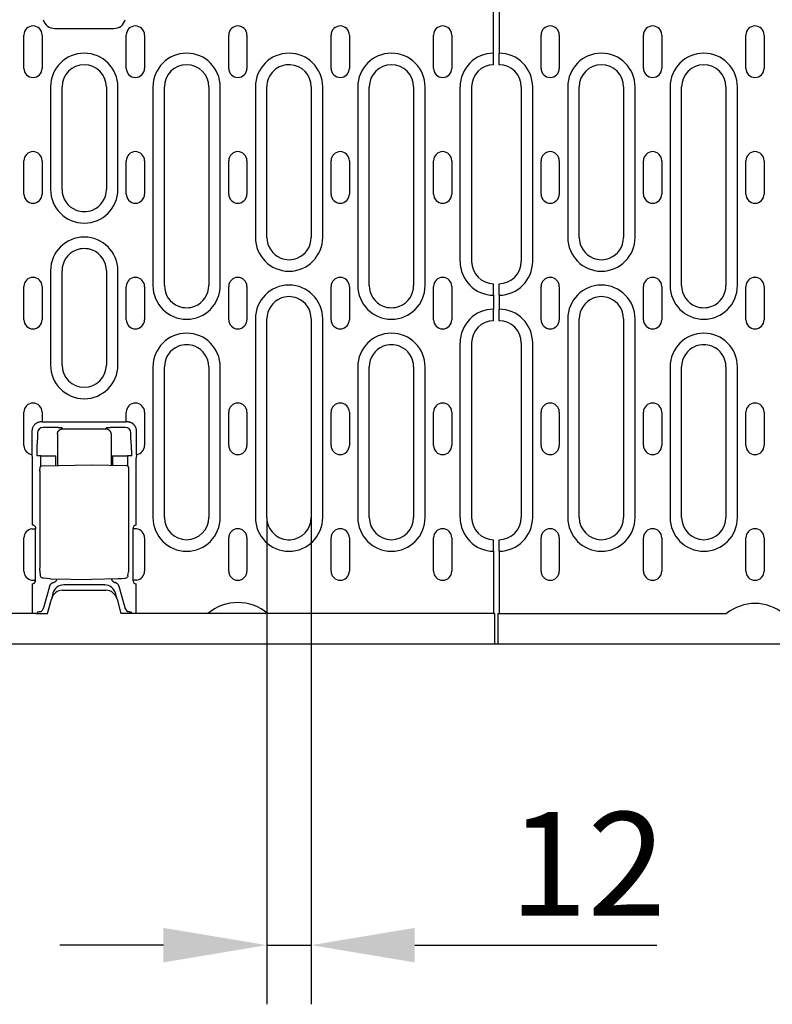
# Model space of a CAD drawing. Extents: x 98176 to 107549, y -793 to 5135.
# Drawn here: x 98838 to 99042, y 173 to 440 of the extents above; entities that cross this region are included whole.
import ezdxf

# ---------------------------------------------------------------- set-up
doc = ezdxf.new("R2010")
doc.units = 0
doc.header["$LTSCALE"] = 2.5
doc.layers.get('DEFPOINTS').update_dxf_attribs({"color": 10, "linetype": 'CONTINUOUS'})
for name, color, linetype in [('BEMASS', 10, 'CONTINUOUS'), ('DUENN-18', 10, 'CONTINUOUS'), ('SICHTBAR', 10, 'CONTINUOUS')]:
    doc.layers.add(name, color=color, linetype=linetype)
doc.styles.add('BEMSTIL', font='isocp3.shx', dxfattribs={"width": 0.8})
doc.dimstyles.new('BEMASS', dxfattribs={"dimtxt": 3.5, "dimasz": 3.5, "dimexe": 2, "dimexo": 0, "dimgap": 1, "dimtad": 1, "dimdec": 0, "dimtxsty": 'BEMSTIL', "dimcen": 3, "dimclrd": 3, "dimclre": 3, "dimclrt": 4, "dimazin": 3, "dimtfac": 0.875, "dimtdec": 0, "dimtmove": 0, "dimatfit": 3, "dimtolj": 1})

# ---------------------------------------------------------------- blocks, each defined once
blk = doc.blocks.new('*D319')
at = {"layer": 'BEMASS', "color": 3}
for p, q in [((98905, 304.87), (98905, 173.19)), ((98917, 304.87), (98917, 173.19)), ((98877, 189.19), (98849, 189.19)), ((98905, 189.19), (98917, 189.19)), ((98945, 189.19), (99010.5, 189.19))]:
    blk.add_line(p, q, dxfattribs=at)
for points in [[(98877, 193.86), (98877, 184.52), (98905, 189.19)], [(98945, 193.86), (98945, 184.52), (98917, 189.19)]]:
    blk.add_solid(points, dxfattribs=at)
at = {"layer": 'DEFPOINTS', "color": 0}
for p in [(98905, 304.87), (98917, 304.87), (98917, 189.19)]:
    blk.add_point(p, dxfattribs=at)
at = {"layer": 'BEMASS', "color": 4, "insert": (98991.75, 211.19), "char_height": 28, "attachment_point": 5, "style": 'BEMSTIL'}
blk.add_mtext('\\A1;12', dxfattribs=at)

msp = doc.modelspace()

# ---------------------------------------------------------------- linework, layer by layer
at = {"layer": 'DUENN-18', "color": 133}
for p, q in [((98966.35, 427.48), (98966.35, 447.62)), ((98967.85, 447.62), (98967.85, 430.48)), ((98847.6, 437.16), (98863.6, 437.16)), ((98839.28, 426.37), (98839.28, 435.37)), ((98844.22, 435.37), (98844.22, 426.37)), ((98866.98, 426.37), (98866.98, 435.37)), ((98871.92, 435.37), (98871.92, 426.37)), ((98894.68, 426.37), (98894.68, 435.37)), ((98899.62, 435.37), (98899.62, 426.37)), ((98922.38, 426.37), (98922.38, 435.37)), ((98927.32, 435.37), (98927.32, 426.37)), ((98950.08, 426.37), (98950.08, 435.37)), ((98955.02, 435.37), (98955.02, 426.37)), ((98979.18, 426.37), (98979.18, 435.37)), ((98984.12, 435.37), (98984.12, 426.37)), ((99006.88, 426.37), (99006.88, 435.37)), ((99011.82, 435.37), (99011.82, 426.37)), ((99034.58, 426.37), (99034.58, 435.37)), ((99039.52, 435.37), (99039.52, 426.37)), ((98967.85, 427.48), (98967.85, 430.48)), ((98966.35, 427.37), (98966.35, 427.48)), ((98967.85, 427.37), (98967.85, 427.48)), ((98846.49, 421.37), (98846.49, 393.62)), ((98849.6, 393.62), (98849.6, 421.37)), ((98861.6, 421.37), (98861.6, 393.62)), ((98864.71, 393.62), (98864.71, 421.37)), ((98874.19, 421.37), (98874.19, 367.62)), ((98877.3, 367.62), (98877.3, 421.37)), ((98889.3, 421.37), (98889.3, 367.62)), ((98892.41, 367.62), (98892.41, 421.37)), ((98901.89, 421.37), (98901.89, 380.62)), ((98905, 380.62), (98905, 421.37)), ((98917, 421.37), (98917, 380.62)), ((98920.11, 380.62), (98920.11, 421.37)), ((98929.59, 421.37), (98929.59, 367.62)), ((98932.7, 367.62), (98932.7, 421.37)), ((98944.7, 421.37), (98944.7, 367.62)), ((98947.81, 367.62), (98947.81, 421.37)), ((98957.29, 374.12), (98957.29, 421.37)), ((98960.4, 421.37), (98960.4, 374.12)), ((98973.8, 421.37), (98973.8, 374.12)), ((98976.91, 374.12), (98976.91, 421.37)), ((98986.39, 421.37), (98986.39, 380.62)), ((98989.5, 380.62), (98989.5, 421.37)), ((99001.5, 421.37), (99001.5, 380.62)), ((99004.61, 380.62), (99004.61, 421.37)), ((99014.09, 421.37), (99014.09, 367.62)), ((99017.2, 367.62), (99017.2, 421.37)), ((99029.2, 421.37), (99029.2, 367.62)), ((99032.31, 367.62), (99032.31, 421.37)), ((98839.28, 392.37), (98839.28, 401.37)), ((98844.22, 401.37), (98844.22, 392.37)), ((98866.98, 392.37), (98866.98, 401.37)), ((98871.92, 401.37), (98871.92, 392.37)), ((98894.68, 392.37), (98894.68, 401.37)), ((98899.62, 401.37), (98899.62, 392.37)), ((98922.38, 392.37), (98922.38, 401.37)), ((98927.32, 401.37), (98927.32, 392.37)), ((98950.08, 392.37), (98950.08, 401.37)), ((98955.02, 401.37), (98955.02, 392.37)), ((98979.18, 392.37), (98979.18, 401.37)), ((98984.12, 401.37), (98984.12, 392.37)), ((99006.88, 392.37), (99006.88, 401.37)), ((99011.82, 401.37), (99011.82, 392.37)), ((99034.58, 392.37), (99034.58, 401.37)), ((99039.52, 401.37), (99039.52, 392.37)), ((98846.49, 371.62), (98846.49, 346.12)), ((98849.6, 346.12), (98849.6, 371.62)), ((98861.6, 371.62), (98861.6, 346.12)), ((98864.71, 346.12), (98864.71, 371.62)), ((98966.35, 368.01), (98966.35, 368.12)), ((98966.35, 365.01), (98966.35, 368.01)), ((98967.85, 368.01), (98967.85, 368.12)), ((98967.85, 365.01), (98967.85, 368.01)), ((98839.28, 358.37), (98839.28, 367.37)), ((98844.22, 367.37), (98844.22, 358.37)), ((98866.98, 358.37), (98866.98, 367.37)), ((98871.92, 367.37), (98871.92, 358.37)), ((98894.68, 358.37), (98894.68, 367.37)), ((98899.62, 367.37), (98899.62, 358.37)), ((98922.38, 358.37), (98922.38, 367.37)), ((98927.32, 367.37), (98927.32, 358.37)), ((98950.08, 358.37), (98950.08, 367.37)), ((98955.02, 367.37), (98955.02, 358.37)), ((98966.35, 365.01), (98966.35, 361.23)), ((98967.85, 365.01), (98967.85, 361.23)), ((98979.18, 358.37), (98979.18, 367.37)), ((98984.12, 367.37), (98984.12, 358.37)), ((99006.88, 358.37), (99006.88, 367.37)), ((99011.82, 367.37), (99011.82, 358.37)), ((99034.58, 358.37), (99034.58, 367.37)), ((99039.52, 367.37), (99039.52, 358.37)), ((98966.35, 358.23), (98966.35, 361.23)), ((98967.85, 358.23), (98967.85, 361.23)), ((98901.89, 358.62), (98901.89, 304.87)), ((98905, 304.87), (98905, 358.62)), ((98917, 358.62), (98917, 304.87)), ((98920.11, 304.87), (98920.11, 358.62)), ((98966.35, 358.12), (98966.35, 358.23)), ((98967.85, 358.12), (98967.85, 358.23)), ((98986.39, 358.62), (98986.39, 304.87)), ((98989.5, 304.87), (98989.5, 358.62)), ((99001.5, 358.62), (99001.5, 304.87)), ((99004.61, 304.87), (99004.61, 358.62)), ((98957.29, 304.87), (98957.29, 352.12)), ((98960.4, 352.12), (98960.4, 304.87)), ((98973.8, 352.12), (98973.8, 304.87)), ((98976.91, 304.87), (98976.91, 352.12)), ((98874.19, 345.62), (98874.19, 304.87)), ((98877.3, 304.87), (98877.3, 345.62)), ((98889.3, 345.62), (98889.3, 304.87)), ((98892.41, 304.87), (98892.41, 345.62)), ((98929.59, 345.62), (98929.59, 304.87)), ((98932.7, 304.87), (98932.7, 345.62)), ((98944.7, 345.62), (98944.7, 304.87)), ((98947.81, 304.87), (98947.81, 345.62)), ((99014.09, 345.62), (99014.09, 304.87)), ((99017.2, 304.87), (99017.2, 345.62)), ((99029.2, 345.62), (99029.2, 304.87)), ((99032.31, 304.87), (99032.31, 345.62)), ((98839.28, 324.37), (98839.28, 333.37)), ((98844.22, 333.37), (98844.22, 330.74)), ((98866.98, 330.74), (98866.98, 333.37)), ((98871.92, 333.37), (98871.92, 324.37)), ((98894.68, 324.37), (98894.68, 333.37)), ((98899.62, 333.37), (98899.62, 324.37)), ((98922.38, 324.37), (98922.38, 333.37)), ((98927.32, 333.37), (98927.32, 324.37)), ((98950.08, 324.37), (98950.08, 333.37)), ((98955.02, 333.37), (98955.02, 324.37)), ((98979.18, 324.37), (98979.18, 333.37)), ((98984.12, 333.37), (98984.12, 324.37)), ((99006.88, 324.37), (99006.88, 333.37)), ((99011.82, 333.37), (99011.82, 324.37)), ((99034.58, 324.37), (99034.58, 333.37)), ((99039.52, 333.37), (99039.52, 324.37)), ((98844.22, 330.74), (98843.95, 330.74)), ((98844.22, 330.74), (98845.22, 330.74)), ((98845.25, 330.71), (98845.22, 330.74)), ((98865.95, 330.66), (98845.25, 330.66)), ((98865.98, 330.74), (98865.95, 330.71)), ((98865.98, 330.74), (98866.98, 330.74)), ((98867.24, 330.74), (98866.98, 330.74)), ((98841.46, 328.25), (98841.46, 321.92)), ((98842.95, 327.75), (98842.95, 327.01)), ((98847.44, 329.2), (98844.45, 329.25)), ((98849.85, 328.88), (98849.66, 329.06)), ((98849.85, 328.88), (98861.35, 328.88)), ((98861.54, 329.06), (98861.35, 328.88)), ((98866.75, 329.25), (98863.76, 329.2)), ((98868.25, 327.01), (98868.25, 327.75)), ((98869.74, 321.92), (98869.74, 328.25)), ((98842.94, 326.65), (98842.8, 324.02)), ((98848.35, 327.38), (98848.35, 318.96)), ((98862.85, 327.38), (98862.85, 319.03)), ((98868.4, 324.02), (98868.25, 326.65)), ((98841.46, 321.92), (98841.54, 320.89)), ((98841.54, 320.89), (98841.54, 302.86)), ((98843.85, 321.54), (98842.74, 321.54)), ((98843.85, 321.54), (98846.84, 321.54)), ((98843.85, 318.77), (98843.85, 321.54)), ((98846.84, 321.54), (98847.95, 321.54)), ((98847.95, 318.95), (98847.95, 321.54)), ((98863.24, 321.54), (98863.24, 319.02)), ((98863.24, 321.54), (98864.35, 321.54)), ((98864.35, 321.54), (98867.35, 321.54)), ((98867.35, 321.54), (98867.35, 318.84)), ((98868.46, 321.54), (98867.35, 321.54)), ((98869.74, 321.92), (98869.66, 320.89)), ((98869.67, 302.82), (98869.66, 320.89)), ((98843.63, 317.38), (98843.63, 291.13)), ((98844.17, 318.89), (98857.6, 319.12)), ((98857.6, 319.12), (98867.03, 318.96)), ((98867.57, 317.46), (98867.57, 291.09)), ((98841.46, 301.83), (98842.46, 301.83)), ((98842.46, 287.92), (98842.46, 301.83)), ((98868.74, 301.83), (98868.74, 287.92)), ((98869.74, 301.83), (98868.74, 301.83)), ((98839.28, 290.37), (98839.28, 299.37)), ((98871.92, 299.37), (98871.92, 290.37)), ((98894.68, 290.37), (98894.68, 299.37)), ((98899.62, 299.37), (98899.62, 290.37)), ((98922.38, 290.37), (98922.38, 299.37)), ((98927.32, 299.37), (98927.32, 290.37)), ((98950.08, 290.37), (98950.08, 299.37)), ((98955.02, 299.37), (98955.02, 290.37)), ((98966.35, 298.76), (98966.35, 298.87)), ((98966.35, 295.76), (98966.35, 298.76)), ((98967.85, 298.76), (98967.85, 298.87)), ((98967.85, 295.76), (98967.85, 298.76)), ((98979.18, 290.37), (98979.18, 299.37)), ((98984.12, 299.37), (98984.12, 290.37)), ((99006.88, 290.37), (99006.88, 299.37)), ((99011.82, 299.37), (99011.82, 290.37)), ((99034.58, 290.37), (99034.58, 299.37)), ((99039.52, 299.37), (99039.52, 290.37)), ((98966.35, 295.76), (98966.35, 278.87)), ((98967.85, 295.76), (98967.85, 278.87)), ((98841.46, 287.92), (98842.46, 287.92)), ((98843.75, 289.16), (98843.65, 290.21)), ((98846.48, 288.31), (98857.6, 288.12)), ((98864.72, 288.24), (98857.6, 288.12)), ((98867.44, 289.08), (98867.54, 290.17)), ((98869.74, 287.92), (98868.74, 287.92)), ((98841.54, 286.89), (98841.54, 278.87)), ((98846.19, 286.25), (98844.56, 280.48)), ((98850.04, 286.62), (98850.09, 286.62)), ((98861.11, 286.62), (98850.09, 286.62)), ((98861.11, 286.62), (98861.15, 286.62)), ((98866.64, 280.48), (98865.01, 286.25)), ((98869.66, 278.87), (98869.66, 286.89)), ((98847.15, 284.4), (98846.71, 282.75)), ((98864.49, 282.75), (98864.05, 284.4)), ((98844.49, 280.22), (98844.09, 279.57)), ((98866.71, 280.22), (98867.11, 279.57)), ((98842.87, 279.23), (98842.75, 278.87)), ((98868.33, 279.23), (98868.45, 278.87))]:
    msp.add_line(p, q, dxfattribs=at)
at = {"layer": 'DUENN-18', "color": 133, "flags": 128}
for points in [[(98843.95, 330.74), (98843.8, 330.74), (98843.65, 330.72), (98843.5, 330.7), (98843.34, 330.67), (98843.19, 330.62), (98843.03, 330.57), (98842.88, 330.5), (98842.73, 330.42), (98842.59, 330.33), (98842.45, 330.24), (98842.31, 330.13), (98842.19, 330.01), (98842.07, 329.88), (98841.96, 329.75), (98841.86, 329.61), (98841.78, 329.47), (98841.7, 329.32), (98841.63, 329.16), (98841.58, 329.01), (98841.53, 328.85), (98841.5, 328.7), (98841.48, 328.55), (98841.46, 328.39), (98841.46, 328.25)], [(98845.25, 330.66), (98845.25, 330.67), (98845.25, 330.67), (98845.25, 330.67), (98845.25, 330.67), (98845.25, 330.67), (98845.25, 330.68), (98845.25, 330.68), (98845.25, 330.68), (98845.25, 330.68), (98845.25, 330.68), (98845.25, 330.69), (98845.25, 330.69), (98845.25, 330.69), (98845.25, 330.69), (98845.25, 330.69), (98845.25, 330.7), (98845.25, 330.7), (98845.25, 330.7), (98845.25, 330.7), (98845.25, 330.7), (98845.25, 330.71), (98845.25, 330.71), (98845.25, 330.71), (98845.25, 330.71)], [(98865.95, 330.71), (98865.95, 330.71), (98865.95, 330.71), (98865.95, 330.71), (98865.95, 330.7), (98865.95, 330.7), (98865.95, 330.7), (98865.95, 330.7), (98865.95, 330.7), (98865.95, 330.69), (98865.95, 330.69), (98865.95, 330.69), (98865.95, 330.69), (98865.95, 330.69), (98865.95, 330.68), (98865.95, 330.68), (98865.95, 330.68), (98865.95, 330.68), (98865.95, 330.68), (98865.95, 330.67), (98865.95, 330.67), (98865.95, 330.67), (98865.95, 330.67), (98865.95, 330.67), (98865.95, 330.66)], [(98869.01, 330.01), (98868.95, 330.07), (98868.89, 330.12), (98868.83, 330.17), (98868.77, 330.22), (98868.7, 330.27), (98868.64, 330.32), (98868.57, 330.36), (98868.5, 330.41), (98868.42, 330.45), (98868.35, 330.48), (98868.28, 330.52), (98868.2, 330.55), (98868.12, 330.58), (98868.05, 330.61), (98867.97, 330.64), (98867.89, 330.66), (98867.81, 330.68), (98867.73, 330.69), (98867.65, 330.71), (98867.57, 330.72), (98867.49, 330.73), (98867.41, 330.74), (98867.32, 330.74), (98867.24, 330.74)], [(98848.54, 329.18), (98848.5, 329.18), (98848.46, 329.18), (98848.41, 329.18), (98848.37, 329.18), (98848.33, 329.18), (98848.28, 329.19), (98848.24, 329.19), (98848.19, 329.19), (98848.15, 329.19), (98848.1, 329.19), (98848.06, 329.19), (98848.01, 329.19), (98847.96, 329.19), (98847.92, 329.2), (98847.87, 329.2), (98847.82, 329.2), (98847.77, 329.2), (98847.73, 329.2), (98847.68, 329.2), (98847.63, 329.2), (98847.58, 329.2), (98847.54, 329.2), (98847.49, 329.2), (98847.44, 329.2)], [(98848.35, 327.38), (98848.35, 327.47), (98848.36, 327.56), (98848.37, 327.65), (98848.39, 327.74), (98848.42, 327.84), (98848.45, 327.93), (98848.49, 328.02), (98848.54, 328.11), (98848.59, 328.2), (98848.65, 328.28), (98848.72, 328.36), (98848.79, 328.44), (98848.86, 328.51), (98848.94, 328.57), (98849.03, 328.63), (98849.11, 328.68), (98849.2, 328.73), (98849.3, 328.77), (98849.39, 328.8), (98849.48, 328.83), (98849.57, 328.85), (98849.67, 328.86), (98849.76, 328.87), (98849.85, 328.88)], [(98848.67, 329.17), (98848.66, 329.17), (98848.66, 329.17), (98848.65, 329.17), (98848.65, 329.17), (98848.64, 329.17), (98848.64, 329.17), (98848.63, 329.17), (98848.63, 329.17), (98848.62, 329.17), (98848.62, 329.17), (98848.61, 329.17), (98848.61, 329.17), (98848.6, 329.17), (98848.59, 329.17), (98848.59, 329.17), (98848.58, 329.17), (98848.58, 329.17), (98848.57, 329.17), (98848.57, 329.17), (98848.56, 329.17), (98848.56, 329.18), (98848.55, 329.18), (98848.55, 329.18), (98848.54, 329.18)], [(98849.66, 329.06), (98849.66, 329.07), (98849.65, 329.07), (98849.63, 329.08), (98849.62, 329.08), (98849.6, 329.09), (98849.58, 329.09), (98849.55, 329.1), (98849.53, 329.1), (98849.5, 329.11), (98849.46, 329.11), (98849.42, 329.11), (98849.38, 329.12), (98849.34, 329.12), (98849.29, 329.13), (98849.24, 329.13), (98849.19, 329.14), (98849.13, 329.14), (98849.07, 329.15), (98849.01, 329.15), (98848.95, 329.16), (98848.88, 329.16), (98848.81, 329.16), (98848.74, 329.17), (98848.67, 329.17)], [(98861.35, 328.88), (98861.44, 328.87), (98861.53, 328.86), (98861.62, 328.85), (98861.72, 328.83), (98861.81, 328.8), (98861.9, 328.77), (98861.99, 328.73), (98862.08, 328.68), (98862.17, 328.63), (98862.26, 328.57), (98862.34, 328.51), (98862.41, 328.44), (98862.48, 328.36), (98862.55, 328.28), (98862.61, 328.2), (98862.66, 328.11), (98862.7, 328.02), (98862.74, 327.93), (98862.78, 327.84), (98862.8, 327.74), (98862.82, 327.65), (98862.84, 327.56), (98862.85, 327.47), (98862.85, 327.38)], [(98861.86, 329.12), (98861.83, 329.12), (98861.81, 329.12), (98861.79, 329.12), (98861.77, 329.11), (98861.75, 329.11), (98861.73, 329.11), (98861.71, 329.11), (98861.69, 329.1), (98861.67, 329.1), (98861.66, 329.1), (98861.64, 329.1), (98861.63, 329.09), (98861.62, 329.09), (98861.61, 329.09), (98861.6, 329.08), (98861.59, 329.08), (98861.58, 329.08), (98861.57, 329.08), (98861.56, 329.07), (98861.55, 329.07), (98861.55, 329.07), (98861.54, 329.07), (98861.54, 329.06), (98861.54, 329.06)], [(98861.93, 329.13), (98861.93, 329.13), (98861.93, 329.13), (98861.92, 329.13), (98861.92, 329.13), (98861.92, 329.13), (98861.91, 329.13), (98861.91, 329.13), (98861.91, 329.13), (98861.9, 329.13), (98861.9, 329.13), (98861.9, 329.13), (98861.89, 329.13), (98861.89, 329.13), (98861.89, 329.13), (98861.88, 329.13), (98861.88, 329.13), (98861.88, 329.13), (98861.88, 329.13), (98861.87, 329.13), (98861.87, 329.13), (98861.87, 329.13), (98861.86, 329.12), (98861.86, 329.12), (98861.86, 329.12)], [(98863.76, 329.2), (98863.67, 329.2), (98863.58, 329.2), (98863.49, 329.2), (98863.4, 329.2), (98863.32, 329.2), (98863.23, 329.19), (98863.14, 329.19), (98863.06, 329.19), (98862.97, 329.19), (98862.89, 329.18), (98862.81, 329.18), (98862.73, 329.18), (98862.65, 329.18), (98862.57, 329.17), (98862.5, 329.17), (98862.43, 329.16), (98862.35, 329.16), (98862.29, 329.16), (98862.22, 329.15), (98862.16, 329.15), (98862.1, 329.14), (98862.04, 329.14), (98861.99, 329.14), (98861.93, 329.13)], [(98869.74, 328.25), (98869.74, 328.32), (98869.74, 328.41), (98869.73, 328.49), (98869.72, 328.57), (98869.71, 328.65), (98869.69, 328.73), (98869.68, 328.81), (98869.66, 328.89), (98869.63, 328.97), (98869.61, 329.05), (98869.58, 329.12), (98869.55, 329.2), (98869.52, 329.28), (98869.48, 329.35), (98869.45, 329.43), (98869.41, 329.5), (98869.36, 329.57), (98869.32, 329.64), (98869.27, 329.7), (98869.22, 329.77), (98869.17, 329.83), (98869.12, 329.89), (98869.07, 329.95), (98869.01, 330.01)], [(98842.95, 327.01), (98842.95, 326.99), (98842.95, 326.98), (98842.95, 326.96), (98842.95, 326.94), (98842.95, 326.93), (98842.95, 326.91), (98842.95, 326.9), (98842.95, 326.88), (98842.95, 326.86), (98842.95, 326.85), (98842.95, 326.83), (98842.95, 326.82), (98842.95, 326.8), (98842.95, 326.79), (98842.95, 326.77), (98842.95, 326.76), (98842.95, 326.74), (98842.95, 326.73), (98842.95, 326.72), (98842.95, 326.7), (98842.95, 326.69), (98842.95, 326.68), (98842.94, 326.67), (98842.94, 326.65)], [(98868.25, 326.65), (98868.25, 326.67), (98868.25, 326.68), (98868.25, 326.69), (98868.25, 326.7), (98868.25, 326.72), (98868.25, 326.73), (98868.25, 326.74), (98868.25, 326.76), (98868.25, 326.77), (98868.25, 326.79), (98868.25, 326.8), (98868.25, 326.82), (98868.25, 326.83), (98868.25, 326.85), (98868.25, 326.86), (98868.25, 326.88), (98868.25, 326.9), (98868.25, 326.91), (98868.25, 326.93), (98868.25, 326.94), (98868.25, 326.96), (98868.25, 326.98), (98868.25, 326.99), (98868.25, 327.01)], [(98842.8, 324.02), (98842.79, 323.94), (98842.79, 323.85), (98842.79, 323.77), (98842.78, 323.68), (98842.78, 323.59), (98842.77, 323.49), (98842.77, 323.4), (98842.77, 323.3), (98842.77, 323.2), (98842.76, 323.09), (98842.76, 322.99), (98842.76, 322.88), (98842.75, 322.77), (98842.75, 322.66), (98842.75, 322.55), (98842.75, 322.44), (98842.75, 322.33), (98842.75, 322.22), (98842.74, 322.11), (98842.74, 321.99), (98842.74, 321.88), (98842.74, 321.77), (98842.74, 321.65), (98842.74, 321.54)], [(98868.41, 323.84), (98868.41, 323.84), (98868.41, 323.85), (98868.41, 323.86), (98868.41, 323.87), (98868.41, 323.87), (98868.41, 323.88), (98868.41, 323.89), (98868.41, 323.9), (98868.41, 323.91), (98868.41, 323.91), (98868.41, 323.92), (98868.4, 323.93), (98868.4, 323.94), (98868.4, 323.94), (98868.4, 323.95), (98868.4, 323.96), (98868.4, 323.97), (98868.4, 323.97), (98868.4, 323.98), (98868.4, 323.99), (98868.4, 323.99), (98868.4, 324), (98868.4, 324.01), (98868.4, 324.02)], [(98868.46, 321.54), (98868.46, 321.64), (98868.46, 321.75), (98868.46, 321.85), (98868.46, 321.95), (98868.45, 322.05), (98868.45, 322.16), (98868.45, 322.26), (98868.45, 322.36), (98868.45, 322.46), (98868.45, 322.56), (98868.45, 322.66), (98868.44, 322.76), (98868.44, 322.86), (98868.44, 322.96), (98868.44, 323.05), (98868.43, 323.15), (98868.43, 323.24), (98868.43, 323.33), (98868.43, 323.42), (98868.42, 323.51), (98868.42, 323.59), (98868.42, 323.68), (98868.41, 323.76), (98868.41, 323.84)], [(98843.63, 317.38), (98843.63, 317.65), (98843.63, 317.9), (98843.64, 318.12), (98843.65, 318.3), (98843.67, 318.44), (98843.69, 318.52), (98843.74, 318.62), (98843.81, 318.73), (98843.91, 318.81), (98844.04, 318.87), (98844.17, 318.89)], [(98867.03, 318.96), (98867.16, 318.94), (98867.28, 318.88), (98867.39, 318.8), (98867.46, 318.69), (98867.51, 318.59), (98867.53, 318.51), (98867.54, 318.37), (98867.56, 318.19), (98867.57, 317.97), (98867.57, 317.72), (98867.57, 317.46)], [(98842.53, 301.91), (98842.53, 301.96), (98842.52, 302.02), (98842.51, 302.07), (98842.5, 302.12), (98842.48, 302.17), (98842.46, 302.22), (98842.44, 302.27), (98842.41, 302.32), (98842.38, 302.37), (98842.35, 302.42), (98842.31, 302.47), (98842.28, 302.51), (98842.23, 302.56), (98842.19, 302.6), (98842.14, 302.64), (98842.08, 302.68), (98842.02, 302.71), (98841.96, 302.74), (98841.9, 302.77), (98841.83, 302.8), (98841.76, 302.82), (98841.69, 302.84), (98841.61, 302.85), (98841.54, 302.86)], [(98843.65, 290.21), (98843.64, 290.39), (98843.63, 290.61), (98843.63, 290.86), (98843.63, 291.13)], [(98867.57, 291.09), (98867.57, 290.82), (98867.57, 290.57), (98867.56, 290.35), (98867.54, 290.17)], [(98844.14, 288.59), (98843.99, 288.69), (98843.88, 288.83), (98843.79, 288.99), (98843.75, 289.16)], [(98844.55, 288.45), (98844.34, 288.5), (98844.14, 288.59)], [(98846.48, 288.31), (98845.52, 288.36), (98844.55, 288.45)], [(98847.22, 287.26), (98847.29, 287.28), (98847.35, 287.3), (98847.41, 287.32), (98847.47, 287.35), (98847.53, 287.38), (98847.58, 287.41), (98847.64, 287.44), (98847.69, 287.48), (98847.74, 287.51), (98847.8, 287.55), (98847.84, 287.6), (98847.89, 287.64), (98847.94, 287.68), (98847.98, 287.73), (98848.02, 287.78), (98848.06, 287.83), (98848.1, 287.88), (98848.13, 287.94), (98848.16, 287.99), (98848.19, 288.05), (98848.22, 288.11), (98848.24, 288.16), (98848.27, 288.22), (98848.29, 288.28)], [(98862.93, 288.21), (98862.96, 288.16), (98862.98, 288.1), (98863.01, 288.05), (98863.03, 287.99), (98863.06, 287.94), (98863.1, 287.89), (98863.13, 287.84), (98863.17, 287.79), (98863.21, 287.75), (98863.25, 287.7), (98863.29, 287.66), (98863.33, 287.61), (98863.38, 287.57), (98863.43, 287.54), (98863.48, 287.5), (98863.53, 287.46), (98863.58, 287.43), (98863.63, 287.4), (98863.68, 287.37), (98863.74, 287.35), (98863.8, 287.32), (98863.86, 287.3), (98863.92, 287.28), (98863.98, 287.26)], [(98866.64, 288.38), (98865.68, 288.29), (98864.72, 288.24)], [(98867.12, 288.55), (98866.89, 288.44), (98866.64, 288.38)], [(98867.44, 289.08), (98867.41, 288.92), (98867.34, 288.78), (98867.24, 288.66), (98867.12, 288.55)], [(98847.22, 287.26), (98847.17, 287.25), (98847.11, 287.23), (98847.05, 287.2), (98846.99, 287.18), (98846.94, 287.15), (98846.88, 287.12), (98846.83, 287.09), (98846.77, 287.05), (98846.72, 287.02), (98846.67, 286.98), (98846.62, 286.94), (98846.57, 286.89), (98846.53, 286.84), (98846.49, 286.8), (98846.45, 286.75), (98846.41, 286.7), (98846.37, 286.64), (98846.34, 286.59), (98846.31, 286.53), (98846.28, 286.48), (98846.25, 286.42), (98846.23, 286.36), (98846.21, 286.31), (98846.19, 286.25)], [(98865.01, 286.25), (98864.99, 286.31), (98864.97, 286.36), (98864.94, 286.42), (98864.92, 286.48), (98864.89, 286.53), (98864.86, 286.59), (98864.83, 286.64), (98864.79, 286.7), (98864.75, 286.75), (98864.71, 286.8), (98864.67, 286.84), (98864.62, 286.89), (98864.58, 286.94), (98864.53, 286.98), (98864.48, 287.02), (98864.43, 287.05), (98864.37, 287.09), (98864.32, 287.12), (98864.26, 287.15), (98864.21, 287.18), (98864.15, 287.2), (98864.09, 287.23), (98864.03, 287.25), (98863.98, 287.26)], [(98842.87, 279.23), (98842.87, 279.24), (98842.88, 279.25), (98842.89, 279.26), (98842.9, 279.26), (98842.91, 279.27), (98842.92, 279.28), (98842.94, 279.29), (98842.96, 279.3), (98842.98, 279.31), (98843, 279.31), (98843.02, 279.32), (98843.05, 279.33), (98843.07, 279.34), (98843.1, 279.34), (98843.13, 279.35), (98843.17, 279.36), (98843.2, 279.36), (98843.24, 279.37), (98843.27, 279.38), (98843.31, 279.38), (98843.35, 279.39), (98843.39, 279.39), (98843.43, 279.4), (98843.47, 279.4)], [(98843.47, 279.4), (98843.52, 279.41), (98843.56, 279.41), (98843.6, 279.42), (98843.63, 279.43), (98843.67, 279.43), (98843.71, 279.44), (98843.74, 279.44), (98843.78, 279.45), (98843.81, 279.46), (98843.84, 279.46), (98843.87, 279.47), (98843.89, 279.48), (98843.92, 279.48), (98843.94, 279.49), (98843.97, 279.5), (98843.99, 279.51), (98844.01, 279.51), (98844.02, 279.52), (98844.04, 279.53), (98844.05, 279.54), (98844.06, 279.54), (98844.07, 279.55), (98844.08, 279.56), (98844.09, 279.57)], [(98867.11, 279.57), (98867.12, 279.56), (98867.13, 279.55), (98867.14, 279.54), (98867.15, 279.54), (98867.16, 279.53), (98867.18, 279.52), (98867.19, 279.51), (98867.21, 279.51), (98867.23, 279.5), (98867.25, 279.49), (98867.28, 279.48), (98867.3, 279.48), (98867.33, 279.47), (98867.36, 279.46), (98867.39, 279.46), (98867.42, 279.45), (98867.46, 279.44), (98867.49, 279.44), (98867.53, 279.43), (98867.56, 279.43), (98867.6, 279.42), (98867.64, 279.41), (98867.68, 279.41), (98867.73, 279.4)], [(98867.73, 279.4), (98867.77, 279.4), (98867.81, 279.39), (98867.85, 279.39), (98867.89, 279.38), (98867.93, 279.38), (98867.96, 279.37), (98868, 279.36), (98868.03, 279.36), (98868.07, 279.35), (98868.1, 279.34), (98868.13, 279.34), (98868.15, 279.33), (98868.18, 279.32), (98868.2, 279.31), (98868.22, 279.31), (98868.24, 279.3), (98868.26, 279.29), (98868.28, 279.28), (98868.29, 279.27), (98868.3, 279.26), (98868.31, 279.26), (98868.32, 279.25), (98868.32, 279.24), (98868.33, 279.23)]]:
    msp.add_lwpolyline(points, dxfattribs=at)
at = {"layer": 'DUENN-18', "color": 133}
for centre, radius, start, end in [((98847.6, 440.37), 3.21, 195, 270), ((98863.6, 440.37), 3.21, 270, 345), ((98841.75, 435.37), 2.47, 0, 180), ((98869.45, 435.37), 2.47, 0, 180), ((98897.15, 435.37), 2.47, 0, 180), ((98924.85, 435.37), 2.47, 0, 180), ((98952.55, 435.37), 2.47, 0, 180), ((98981.65, 435.37), 2.47, 0, 180), ((99009.35, 435.37), 2.47, 0, 180), ((99037.05, 435.37), 2.47, 0, 180), ((98855.6, 421.37), 9.11, 0, 180), ((98883.3, 421.37), 9.11, 0, 180), ((98911, 421.37), 9.11, 0, 180), ((98938.7, 421.37), 9.11, 0, 180), ((98966.4, 421.37), 9.11, 90.3145, 180), ((98967.8, 421.37), 9.11, 0, 89.6855), ((98995.5, 421.37), 9.11, 0, 180), ((99023.2, 421.37), 9.11, 0, 180), ((98841.75, 426.37), 2.47, 180, 0), ((98855.6, 421.37), 6, 0, 180), ((98869.45, 426.37), 2.47, 180, 0), ((98883.3, 421.37), 6, 0, 180), ((98897.15, 426.37), 2.47, 180, 0), ((98911, 421.37), 6, 86.8778, 180), ((98911, 421.37), 6, 0, 86.8778), ((98924.85, 426.37), 2.47, 180, 0), ((98938.7, 421.37), 6, 0, 180), ((98952.55, 426.37), 2.47, 180, 0), ((98966.4, 421.37), 6, 90.4775, 180), ((98967.8, 421.37), 6, 0, 89.5225), ((98981.65, 426.37), 2.47, 180, 0), ((98995.5, 421.37), 6, 0, 180), ((99009.35, 426.37), 2.47, 180, 0), ((99023.2, 421.37), 6, 0, 180), ((99037.05, 426.37), 2.47, 180, 0), ((98841.75, 401.37), 2.47, 0, 180), ((98869.45, 401.37), 2.47, 0, 180), ((98897.15, 401.37), 2.47, 0, 180), ((98924.85, 401.37), 2.47, 0, 180), ((98952.55, 401.37), 2.47, 0, 180), ((98981.65, 401.37), 2.47, 0, 180), ((99009.35, 401.37), 2.47, 0, 180), ((99037.05, 401.37), 2.47, 0, 180), ((98841.75, 392.37), 2.47, 180, 0), ((98855.6, 393.62), 9.11, 180, 0), ((98855.6, 393.62), 6, 180, 248.3454), ((98855.6, 393.62), 6, 291.6546, 0), ((98869.45, 392.37), 2.47, 180, 0), ((98897.15, 392.37), 2.47, 180, 0), ((98924.85, 392.37), 2.47, 180, 0), ((98952.55, 392.37), 2.47, 180, 0), ((98981.65, 392.37), 2.47, 180, 0), ((99009.35, 392.37), 2.47, 180, 0), ((99037.05, 392.37), 2.47, 180, 0), ((98855.6, 393.62), 6, 248.3454, 291.6546), ((98855.6, 371.62), 9.11, 0, 180), ((98911, 380.62), 9.11, 180, 0), ((98911, 380.62), 6, 180, 248.3454), ((98911, 380.62), 6, 291.6546, 0), ((98995.5, 380.62), 9.11, 180, 0), ((98995.5, 380.62), 6, 180, 248.3454), ((98995.5, 380.62), 6, 291.6546, 0), ((98855.6, 371.62), 6, 111.6546, 180), ((98855.6, 371.62), 6, 68.3454, 111.6546), ((98855.6, 371.62), 6, 0, 68.3454), ((98911, 380.62), 6, 248.3454, 291.6546), ((98966.4, 374.12), 9.11, 180, 269.6855), ((98966.4, 374.12), 6, 180, 269.5225), ((98967.8, 374.12), 9.11, 270.3145, 0), ((98967.8, 374.12), 6, 270.4775, 0), ((98995.5, 380.62), 6, 248.3454, 291.6546), ((98841.75, 367.37), 2.47, 0, 180), ((98869.45, 367.37), 2.47, 0, 180), ((98883.3, 367.62), 9.11, 180, 0), ((98883.3, 367.62), 6, 180, 248.3454), ((98883.3, 367.62), 6, 291.6546, 0), ((98897.15, 367.37), 2.47, 0, 180), ((98911, 358.62), 9.11, 0, 180), ((98924.85, 367.37), 2.47, 0, 180), ((98938.7, 367.62), 9.11, 180, 0), ((98938.7, 367.62), 6, 180, 248.3454), ((98938.7, 367.62), 6, 291.6546, 0), ((98952.55, 367.37), 2.47, 0, 180), ((98981.65, 367.37), 2.47, 0, 180), ((98995.5, 358.62), 9.11, 0, 180), ((99009.35, 367.37), 2.47, 0, 180), ((99023.2, 367.62), 9.11, 180, 0), ((99023.2, 367.62), 6, 180, 248.3454), ((99023.2, 367.62), 6, 291.6546, 0), ((99037.05, 367.37), 2.47, 0, 180), ((98911, 358.62), 6, 111.6546, 180), ((98911, 358.62), 6, 68.3454, 111.6546), ((98911, 358.62), 6, 0, 68.3454), ((98995.5, 358.62), 6, 111.6546, 180), ((98995.5, 358.62), 6, 68.3454, 111.6546), ((98995.5, 358.62), 6, 0, 68.3454), ((98883.3, 367.62), 6, 248.3454, 291.6546), ((98938.7, 367.62), 6, 248.3454, 291.6546), ((98966.4, 352.12), 9.11, 90.3145, 180), ((98967.8, 352.12), 9.11, 0, 89.6855), ((99023.2, 367.62), 6, 248.3454, 291.6546), ((98841.75, 358.37), 2.47, 180, 0), ((98869.45, 358.37), 2.47, 180, 0), ((98897.15, 358.37), 2.47, 180, 0), ((98924.85, 358.37), 2.47, 180, 0), ((98952.55, 358.37), 2.47, 180, 0), ((98966.4, 352.12), 6, 90.4775, 180), ((98967.8, 352.12), 6, 0, 89.5225), ((98981.65, 358.37), 2.47, 180, 0), ((99009.35, 358.37), 2.47, 180, 0), ((99037.05, 358.37), 2.47, 180, 0), ((98883.3, 345.62), 9.11, 0, 180), ((98938.7, 345.62), 9.11, 0, 180), ((99023.2, 345.62), 9.11, 0, 180), ((98883.3, 345.62), 6, 68.3454, 111.6546), ((98938.7, 345.62), 6, 68.3454, 111.6546), ((99023.2, 345.62), 6, 68.3454, 111.6546), ((98883.3, 345.62), 6, 111.6546, 180), ((98883.3, 345.62), 6, 0, 68.3454), ((98938.7, 345.62), 6, 111.6546, 180), ((98938.7, 345.62), 6, 0, 68.3454), ((99023.2, 345.62), 6, 111.6546, 180), ((99023.2, 345.62), 6, 0, 68.3454), ((98855.6, 346.12), 9.11, 180, 0), ((98855.6, 346.12), 6, 180, 0), ((98841.75, 333.37), 2.47, 0, 180), ((98869.45, 333.37), 2.47, 0, 180), ((98897.15, 333.37), 2.47, 0, 180), ((98924.85, 333.37), 2.47, 0, 180), ((98952.55, 333.37), 2.47, 0, 180), ((98981.65, 333.37), 2.47, 0, 180), ((99009.35, 333.37), 2.47, 0, 180), ((99037.05, 333.37), 2.47, 0, 180), ((98841.75, 324.37), 2.47, 180, 263.2168), ((98869.45, 324.37), 2.47, 276.7832, 0), ((98897.15, 324.37), 2.47, 180, 0), ((98924.85, 324.37), 2.47, 180, 0), ((98952.55, 324.37), 2.47, 180, 0), ((98981.65, 324.37), 2.47, 180, 0), ((99009.35, 324.37), 2.47, 180, 0), ((99037.05, 324.37), 2.47, 180, 0), ((98883.3, 304.87), 9.11, 180, 0), ((98883.3, 304.87), 6, 180, 0), ((98911, 304.87), 9.11, 180, 0), ((98911, 304.87), 6, 180, 273.1222), ((98911, 304.87), 6, 273.1222, 0), ((98938.7, 304.87), 9.11, 180, 0), ((98938.7, 304.87), 6, 180, 0), ((98966.4, 304.87), 9.11, 180, 269.6855), ((98966.4, 304.87), 6, 180, 269.5225), ((98967.8, 304.87), 9.11, 270.3145, 0), ((98967.8, 304.87), 6, 270.4775, 0), ((98995.5, 304.87), 9.11, 180, 0), ((98995.5, 304.87), 6, 180, 0), ((99023.2, 304.87), 9.11, 180, 0), ((99023.2, 304.87), 6, 180, 0), ((98841.75, 299.37), 2.47, 96.7832, 180), ((98869.45, 299.37), 2.47, 0, 83.2168), ((98897.15, 299.37), 2.47, 0, 180), ((98924.85, 299.37), 2.47, 0, 180), ((98952.55, 299.37), 2.47, 0, 180), ((98981.65, 299.37), 2.47, 0, 180), ((99009.35, 299.37), 2.47, 0, 180), ((99037.05, 299.37), 2.47, 0, 180), ((98841.75, 290.37), 2.47, 180, 263.2168), ((98869.45, 290.37), 2.47, 276.7832, 0), ((98897.15, 290.37), 2.47, 180, 0), ((98924.85, 290.37), 2.47, 180, 0), ((98952.55, 290.37), 2.47, 180, 0), ((98981.65, 290.37), 2.47, 180, 0), ((99009.35, 290.37), 2.47, 180, 0), ((99037.05, 290.37), 2.47, 180, 0), ((98850.04, 283.62), 3, 90, 165), ((98861.15, 283.62), 3, 15, 90), ((98897.15, 269.36), 12.51, 49.4885, 130.5115)]:
    msp.add_arc(centre, radius, start, end, dxfattribs=at)
for centre, major_axis, ratio, start_param, end_param in [((98844.45, 327.75), (-1.06, -1.06), 0.997265, 3.92836, 5.496418), ((98866.75, 327.75), (-1.06, 1.06), 0.997265, 3.92836, 5.496418), ((98844.76, -445.61), (0, 748.73), 0.052336, 0.056835, 0.058844), ((98869.74, 301.83), (0.748, 0.664), 0.9969, 0.922175, 2.413847), ((98841.46, 287.92), (0.449, 0.948), 0.942485, 3.686327, 5.132556), ((98844.39, 289.02), (-0.254, -0.431), 0.651049, 6.279004, 6.283365), ((98844.62, 288.95), (-0.066, -0.496), 0.256687, 0.000013, 0.000943), ((98869.74, 287.92), (-0.449, 0.948), 0.942485, 1.15063, 2.596858), ((98844.25, 275.48), (-5.07, -18.93), 0.052336, 4.459668, 4.473693), ((98866.95, 275.48), (-5.07, 18.93), 0.052336, 4.951085, 4.96511)]:
    msp.add_ellipse(centre, major_axis=major_axis, ratio=ratio, start_param=start_param, end_param=end_param, dxfattribs=at)
at = {"layer": 'SICHTBAR', "color": 133}
for p, q in [((98849.72, 285.21), (98861.48, 285.21)), ((98845.67, 278.87), (98846.71, 282.75)), ((98864.49, 282.75), (98865.53, 278.87)), ((98841.54, 278.87), (98592.66, 278.87)), ((98842.53, 278.87), (98841.54, 278.87)), ((98842.53, 278.87), (98845.67, 278.87)), ((98868.66, 278.87), (98865.53, 278.87)), ((98966.6, 278.87), (98868.66, 278.87)), ((98966.6, 278.87), (98966.6, 270.62)), ((98967.6, 270.62), (98967.6, 278.87)), ((98967.6, 278.87), (99028.93, 278.87)), ((99028.93, 278.87), (99029.33, 278.87)), ((99467.1, 270.62), (98467.1, 270.62))]:
    msp.add_line(p, q, dxfattribs=at)
msp.add_arc((99037.05, 269.37), 12.24, 50.9206, 129.0794, dxfattribs=at)
for centre, major_axis, start_param, end_param in [((98849.6, 281.96), (0.76, 3.18), 0.215325, 1.540447), ((98861.6, 281.96), (-0.76, 3.18), 4.742739, 6.067861)]:
    msp.add_ellipse(centre, major_axis=major_axis, ratio=0.917788, start_param=start_param, end_param=end_param, dxfattribs=at)

# ---------------------------------------------------------------- dimensions: what is measured, and where the dimension line sits
at = {"layer": 'BEMASS'}
dim = msp.add_linear_dim(base=(98917, 189.19), p1=(98905, 304.87), p2=(98917, 304.87), dimstyle='BEMASS', override={"dimscale": 8, "dimexe": 2, "dimgap": 1, "dimdec": 0, "dimclrt": 4, "dimtdec": 0, "dimtmove": 0, "dimatfit": 0}, dxfattribs=at)
dim.commit()
dim.dimension.update_dxf_attribs({"geometry": '*D319', "text_midpoint": (98991.75, 211.19)})

doc.saveas('drawing.dxf')
